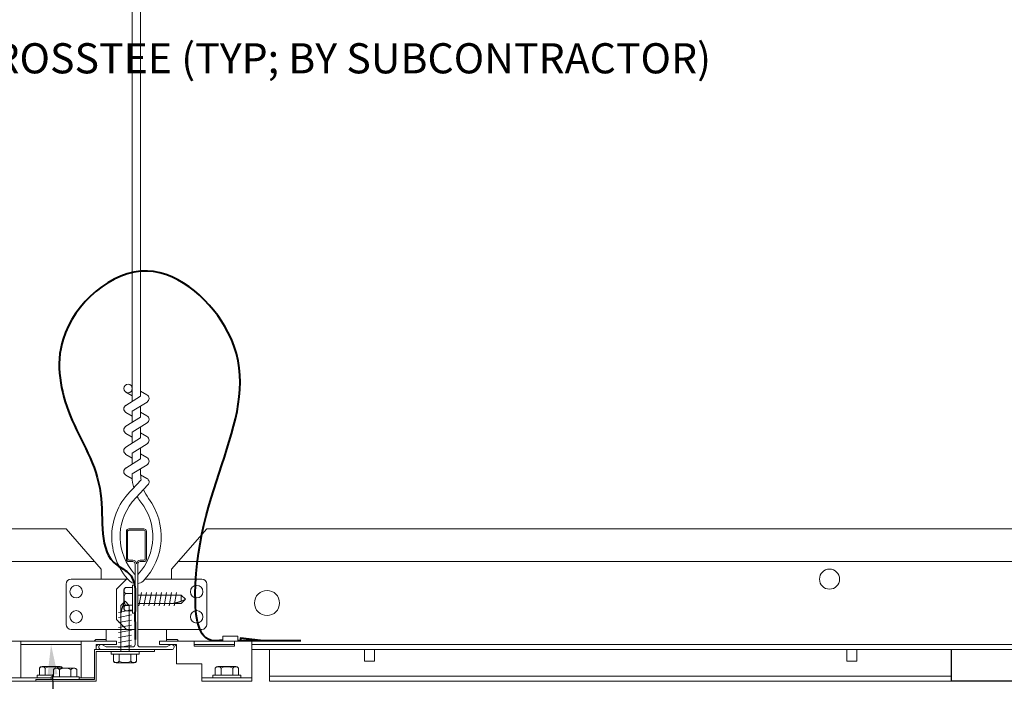
# Model space of a CAD drawing. Units: inches. Extents: x 0 to 3506, y 0 to 1152.
# Drawn here: x 1523 to 1535, y 721 to 729 of the extents above; entities that cross this region are included whole.
import ezdxf
from ezdxf import colors
from ezdxf.entities.mleader import LeaderData, LeaderLine
from ezdxf.enums import TextEntityAlignment as Align
from ezdxf.math import Vec2, Vec3

# ---------------------------------------------------------------- set-up
doc = ezdxf.new("R2010")
doc.units = ezdxf.units.IN
doc.header["$MEASUREMENT"] = 0
for name, color, linetype, lineweight in [('Z-ANNO-NOTE', 7, 'Continuous', 35), ('Z-CLNG-SUSP', 3, 'Continuous', 18), ('Z-CLNG-TEES', 3, 'Continuous', 18), ('Z-CLNG-WOOD-TRIM', 4, 'Continuous', 25)]:
    doc.layers.add(name, color=color, linetype=linetype, lineweight=lineweight)
doc.layers.add('Z-ANNO-NPLT', color=252, linetype='Continuous', lineweight=35, plot=False)
doc.styles.get("Standard").update_dxf_attribs({"font": 'ARIAL.TTF', "height": 0.09375})

msp = doc.modelspace()

# ---------------------------------------------------------------- linework, layer by layer
at = {"layer": 'Z-CLNG-SUSP'}
for p, q in [((1522.57026, 721.22622), (1522.57026, 721.68422)), ((1523.31926, 721.64222), (1522.57026, 721.64222)), ((1523.31926, 721.22622), (1523.31926, 721.68422)), ((1522.80043, 721.3483), (1522.80043, 721.25942)), ((1522.83323, 721.36722), (1523.0563, 721.36722)), ((1522.8726, 721.25942), (1522.8726, 721.3483)), ((1522.97593, 721.24142), (1522.97593, 721.3303)), ((1523.2318, 721.34922), (1523.00873, 721.34922)), ((1523.0481, 721.24142), (1523.0481, 721.3303)), ((1523.19243, 721.24142), (1523.19243, 721.3303)), ((1523.2646, 721.3303), (1523.2646, 721.24142)), ((1522.94626, 721.22622), (1522.38226, 721.22622)), ((1522.97593, 721.25942), (1522.77076, 721.25942)), ((1522.77076, 721.25942), (1522.77076, 721.22622)), ((1522.94626, 721.22622), (1522.77076, 721.22622)), ((1522.94626, 721.24142), (1523.29426, 721.24142)), ((1522.94626, 721.24142), (1522.94626, 721.20822)), ((1522.94626, 721.20822), (1523.29426, 721.20822)), ((1523.29426, 721.24142), (1523.29426, 721.20822)), ((1523.48326, 721.22622), (1523.29426, 721.22622))]:
    msp.add_line(p, q, dxfattribs=at)
msp.add_lwpolyline([(1523.50726, 721.57972), (1523.50726, 721.64222), (1523.75726, 721.64222), (1523.75726, 721.68422), (1522.38226, 721.68422), (1522.38226, 721.18422), (1523.50726, 721.18422), (1523.50726, 721.55572)], dxfattribs=at)
msp.add_lwpolyline([(1524.23326, 721.55572), (1523.50726, 721.55572), (1523.50726, 721.18422), (1522.75726, 721.18422), (1522.75726, 721.20822), (1523.48326, 721.20822), (1523.48326, 721.57972), (1524.23326, 721.57972)], close=True, dxfattribs=at)
at = {"layer": 'Z-CLNG-SUSP', "extrusion": (0, 0, -1), "flags": 128}
for points in [[(-1522.8726, 721.3483), (-1522.85542, 721.36215), (-1522.83651, 721.36475), (-1522.8176, 721.36215), (-1522.80043, 721.3483)], [(-1523.01464, 721.34922), (-1522.98258, 721.36215), (-1522.94476, 721.36475), (-1522.90695, 721.36215), (-1522.8726, 721.3483)], [(-1522.97593, 721.3303), (-1522.9931, 721.34415), (-1523.01201, 721.34675), (-1523.03092, 721.34415), (-1523.0481, 721.3303)], [(-1523.08795, 721.34922), (-1523.07193, 721.36215), (-1523.05302, 721.36475), (-1523.03411, 721.36215), (-1523.01808, 721.34922)], [(-1523.0481, 721.3303), (-1523.08245, 721.34415), (-1523.12026, 721.34675), (-1523.15808, 721.34415), (-1523.19243, 721.3303)], [(-1523.19243, 721.3303), (-1523.20961, 721.34415), (-1523.22852, 721.34675), (-1523.24743, 721.34415), (-1523.2646, 721.3303)]]:
    msp.add_lwpolyline(points, dxfattribs=at)
at = {"layer": 'Z-CLNG-SUSP'}
for centre, start, end in [((1522.83323, 721.32934), 90, 149.969892), ((1523.00873, 721.31134), 90, 149.969892), ((1523.0563, 721.32934), 31.660597, 90), ((1523.2318, 721.31134), 30.030108, 90)]:
    msp.add_arc(centre, 0.03789, start, end, dxfattribs=at)
at = {"layer": 'Z-CLNG-TEES'}
for p, q in [((1523.95496, 724.7346), (1523.87635, 724.78036)), ((1523.95496, 724.85405), (1523.93103, 724.8695)), ((1513.23226, 723.07972), (1523.13226, 723.07972)), ((1523.56976, 722.57972), (1523.13226, 723.07972)), ((1524.44476, 722.57972), (1524.88226, 723.07972)), ((1524.88226, 723.07972), (1545.12172, 723.07972)), ((1513.23226, 722.67347), (1523.48773, 722.67347)), ((1523.56976, 722.45472), (1523.56976, 722.57972)), ((1524.44476, 722.45472), (1524.44476, 722.57972)), ((1524.5268, 722.67347), (1545.12172, 722.67347)), ((1523.19476, 722.45472), (1523.90091, 722.45472)), ((1523.63226, 722.45472), (1523.56976, 722.45472)), ((1523.75726, 722.32972), (1523.88226, 722.45472)), ((1523.90091, 722.45472), (1523.88226, 722.45472)), ((1523.90091, 722.45472), (1523.88226, 722.45472)), ((1523.99164, 722.39897), (1523.99164, 722.51256)), ((1524.81976, 722.45472), (1524.11362, 722.45472)), ((1523.13226, 721.89222), (1523.13226, 722.39222)), ((1523.75726, 721.95472), (1523.75726, 722.32972)), ((1524.88226, 721.89222), (1524.88226, 722.39222)), ((1523.75726, 721.95472), (1523.88226, 721.82972)), ((1523.99164, 721.82972), (1523.19476, 721.82972)), ((1523.63226, 721.68422), (1523.63226, 721.82972)), ((1523.88226, 721.82972), (1523.99164, 721.82972)), ((1524.02289, 721.82972), (1524.81976, 721.82972)), ((1524.38226, 721.68422), (1524.38226, 721.82972)), ((1523.50239, 721.70472), (1523.48189, 721.68422)), ((1523.63226, 721.70472), (1523.50239, 721.70472)), ((1524.38226, 721.70472), (1524.51214, 721.70472)), ((1524.51214, 721.70472), (1524.53264, 721.68422)), ((1523.52828, 721.64222), (1523.50726, 721.62121)), ((1523.63226, 721.64222), (1523.52828, 721.64222)), ((1524.38226, 721.64222), (1524.48625, 721.64222)), ((1524.48625, 721.64222), (1524.50726, 721.62121)), ((1525.44526, 721.64222), (1545.12172, 721.64222)), ((1525.44526, 721.57972), (1545.12172, 721.57972)), ((1525.66401, 721.18422), (1525.66401, 721.57972)), ((1525.66401, 721.24672), (1534.1511, 721.24672)), ((1525.66401, 721.18422), (1534.1511, 721.18422))]:
    msp.add_line(p, q, dxfattribs=at)
for points in [[(1523.87321, 724.61541), (1524.05956, 724.73127), (1524.05956, 731.90295)], [(1523.95496, 724.66624), (1523.95496, 731.90295)], [(1523.87321, 724.35541), (1524.05956, 724.47127), (1524.05956, 724.6081)], [(1523.87321, 724.09541), (1524.05956, 724.21127), (1524.05956, 724.3481)], [(1523.87321, 723.83541), (1524.05956, 723.95127), (1524.05956, 724.0881)], [(1526.8457, 721.57972), (1526.8457, 721.43422), (1526.9707, 721.43422), (1526.9707, 721.57972)], [(1532.8457, 721.57972), (1532.8457, 721.43422), (1532.9707, 721.43422), (1532.9707, 721.57972)]]:
    msp.add_lwpolyline(points, dxfattribs=at)
for points in [[(1524.05956, 724.79316), (1524.13818, 724.7474, -0.56534913), (1524.13948, 724.65778), (1523.95496, 724.54307), (1523.95496, 724.40624)], [(1523.95496, 724.48123), (1523.87635, 724.527, -0.57928661), (1523.87694, 724.61773)], [(1523.95496, 724.14624), (1523.95496, 724.28307), (1524.13948, 724.39778, 0.56534913), (1524.13818, 724.4874), (1524.05956, 724.53316)], [(1523.95496, 724.22123), (1523.87635, 724.267, -0.57928661), (1523.87694, 724.35773)], [(1524.05956, 724.27316), (1524.13818, 724.2274, -0.56534913), (1524.13948, 724.13778), (1523.95496, 724.02307), (1523.95496, 723.88624)], [(1523.95496, 723.96123), (1523.87635, 724.007, -0.57928661), (1523.87694, 724.09773)], [(1524.05956, 724.01316), (1524.13818, 723.9674, -0.56534913), (1524.13948, 723.87778), (1523.95496, 723.76307), (1523.95496, 723.72208, 0.06752809), (1523.97304, 723.58886)], [(1524.05956, 723.8281), (1524.05956, 723.75747, 0.03490952), (1524.06443, 723.68791), (1523.95496, 723.56927, 0.42122158), (1523.92464, 722.4292, 0.15032258), (1523.99164, 722.39897)], [(1523.87694, 723.83773, 0.57928661), (1523.87635, 723.747), (1523.95496, 723.70123)], [(1524.05958, 723.75315), (1524.13818, 723.7074, -0.47961221), (1524.1503, 723.62673), (1523.95496, 723.41502, 0.36849748), (1523.98415, 722.5186, 0.07745984), (1523.99164, 722.51256)], [(1524.02289, 722.39897, 0.15032258), (1524.08989, 722.4292, 0.36766226), (1524.15808, 723.45946, -0.06285654), (1524.09663, 723.56856)], [(1524.02289, 722.51256, 0.07745984), (1524.03038, 722.5186, 0.36644095), (1524.06213, 723.41277, -0.04141373), (1524.01652, 723.48174)]]:
    msp.add_lwpolyline(points, format="xyb", dxfattribs=at)
for points in [[(1524.42914, 721.63804), (1524.38226, 721.61097), (1524.05414, 721.61097, -0.41421356), (1524.02289, 721.64222), (1524.02289, 722.64222, -0.41421356), (1524.05414, 722.67347), (1524.10101, 722.67347, 0.41421356), (1524.13226, 722.70472), (1524.13226, 723.04847, 0.41421356), (1524.10101, 723.07972), (1523.91351, 723.07972, 0.41421356), (1523.88226, 723.04847), (1523.88226, 722.70472, 0.41421356), (1523.91351, 722.67347), (1523.96039, 722.67347, -0.41421356), (1523.99164, 722.64222), (1523.99164, 721.64222, -0.41421356), (1523.96039, 721.61097), (1523.63226, 721.61097), (1523.58539, 721.63804, 1.30322537), (1523.56976, 721.57972), (1524.44476, 721.57972, 1.30322537)], [(1523.96039, 722.69014), (1523.91351, 722.69014, -0.41421356), (1523.89789, 722.70577), (1523.89789, 723.04952, -0.41421356), (1523.91351, 723.06514), (1524.10101, 723.06514, -0.41421356), (1524.11664, 723.04952), (1524.11664, 722.70577, -0.41421356), (1524.10101, 722.69014), (1524.05414, 722.69014, 0.41421356), (1524.00726, 722.64327, 0.41421356)]]:
    msp.add_lwpolyline(points, format="xyb", close=True, dxfattribs=at)
for centre, radius in [((1523.90266, 724.82556), 0.0523), ((1532.63226, 722.45472), 0.125), ((1523.25726, 722.29847), 0.07812), ((1524.75726, 722.29847), 0.07812), ((1525.63226, 722.15785), 0.15625), ((1523.25726, 721.98597), 0.07812), ((1524.75726, 721.98597), 0.07812)]:
    msp.add_circle(centre, radius, dxfattribs=at)
for centre, start, end in [((1523.19476, 722.39222), 90, 180), ((1524.81976, 722.39222), 360, 90), ((1523.19476, 721.89222), 180, 270), ((1524.81976, 721.89222), 270, 0)]:
    msp.add_arc(centre, 0.0625, start, end, dxfattribs=at)
at = {"layer": 'Z-CLNG-WOOD-TRIM'}
for points in [[(1536.6511, 721.57972), (1536.6511, 721.18422), (1534.15038, 721.18422)], [(1534.1511, 721.18422), (1534.1511, 721.57972)]]:
    msp.add_lwpolyline(points, dxfattribs=at)

# ---------------------------------------------------------------- texts
at = {"layer": 'Z-ANNO-NPLT'}
msp.add_text('5/8" THICK MEMBERS', height=132, rotation=32.82588, dxfattribs=at).set_placement((11.24593, 113.05156), align=Align.TOP_LEFT)

# ---------------------------------------------------------------- next in the draw order: leaders
at = {"layer": 'Z-ANNO-NOTE'}
ml = msp.add_multileader_mtext('Standard', dxfattribs=at)
ml.set_content('9WOOD SINGLE STEP CLIP (TYP; FACTORY ATTACHED)', color=256)
ml.set_leader_properties()
ml.build(insert=Vec2(0, 0))
ml.multileader.update_dxf_attribs({"leader_type": 2, "text_right_attachment_type": 3, "dogleg_length": 0.36, "arrow_head_size": 0.375, "scale": 4})
ctx = ml.context
ctx.base_point, ctx.scale, ctx.char_height, ctx.arrow_head_size, ctx.landing_gap_size, ctx.plane_origin = Vec3(1525.52572, 716.2533), 4, 0.375, 0.375, 0.36, Vec3(1526.88808, 716.15781)
ctx.right_attachment = 3
notes = []
notes.append((ctx, [(0, (1, 1, 0), (1524.08572, 716.2533), (1, 0), 1.44, [(0, [(1522.94476, 721.64222), (1523.19042, 716.58797)], 0, [])])]))
ctx.mtext.insert, ctx.mtext.width, ctx.mtext.flow_direction = Vec3(1525.88572, 716.49593), 7.2322995, 5
ctx.mtext.has_bg_fill, ctx.mtext.bg_color, ctx.mtext.bg_scale_factor, ctx.mtext.bg_transparency, ctx.mtext.use_window_bg_color = 1, -1023410167, 1.5, 0, 1
for ctx, leaders in notes:
    for number, flags, end, landing, length, lines in leaders:
        leader = LeaderData()
        leader.index, (leader.has_last_leader_line, leader.has_dogleg_vector, leader.attachment_direction) = number, flags
        leader.last_leader_point, leader.dogleg_vector, leader.dogleg_length = Vec3(end), Vec3(landing), length
        for number, points, colour, breaks in lines:
            line = LeaderLine()
            line.index, line.vertices, line.color, line.breaks = number, Vec3.list(points), colors.encode_raw_color(colour), breaks
            leader.lines.append(line)
        ctx.leaders.append(leader)

# ---------------------------------------------------------------- next in the draw order: linework, layer by layer
at = {"layer": 'Z-CLNG-SUSP'}
for p, q in [((1525.44526, 721.22622), (1524.82026, 721.22622)), ((1525.30676, 721.25942), (1524.95876, 721.25942)), ((1524.95876, 721.25942), (1524.95876, 721.22622)), ((1525.30676, 721.22622), (1524.95876, 721.22622)), ((1525.30676, 721.25942), (1525.30676, 721.22622))]:
    msp.add_line(p, q, dxfattribs=at)

# ---------------------------------------------------------------- next in the draw order: leaders
at = {"layer": 'Z-ANNO-NOTE'}
ml = msp.add_multileader_mtext('Standard', dxfattribs=at)
ml.set_content('15/16" HD T-BAR STIFFENER (TYP; FACTORY ATTACHED)', color=256)
ml.set_leader_properties()
ml.build(insert=Vec2(0, 0))
ml.multileader.update_dxf_attribs({"leader_type": 2, "text_right_attachment_type": 3, "dogleg_length": 0.36, "arrow_head_size": 0.375, "scale": 4})
ctx = ml.context
ctx.base_point, ctx.scale, ctx.char_height, ctx.arrow_head_size, ctx.landing_gap_size, ctx.plane_origin = Vec3(1517.90081, 731.81633), 4, 0.375, 0.375, 0.36, Vec3(1516.5459, 731.32966)
ctx.right_attachment = 3
notes = []
notes.append((ctx, [(0, (1, 1, 0), (1516.46081, 731.81633), (1, 0), 1.44, [(0, [(1514.08993, 721.35503), (1516.44635, 731.25363)], 0, [])])]))
ctx.mtext.insert, ctx.mtext.width, ctx.mtext.flow_direction = Vec3(1518.26081, 732.05896), 7.3190539, 5
ctx.mtext.has_bg_fill, ctx.mtext.bg_color, ctx.mtext.bg_scale_factor, ctx.mtext.bg_transparency, ctx.mtext.use_window_bg_color = 1, -1023410167, 1.5, 0, 1
for ctx, leaders in notes:
    for number, flags, end, landing, length, lines in leaders:
        leader = LeaderData()
        leader.index, (leader.has_last_leader_line, leader.has_dogleg_vector, leader.attachment_direction) = number, flags
        leader.last_leader_point, leader.dogleg_vector, leader.dogleg_length = Vec3(end), Vec3(landing), length
        for number, points, colour, breaks in lines:
            line = LeaderLine()
            line.index, line.vertices, line.color, line.breaks = number, Vec3.list(points), colors.encode_raw_color(colour), breaks
            leader.lines.append(line)
        ctx.leaders.append(leader)

# ---------------------------------------------------------------- next in the draw order: linework, layer by layer
at = {"layer": 'Z-CLNG-SUSP'}
for p, q in [((1523.85064, 722.09318), (1523.85064, 722.31626)), ((1523.95844, 722.34906), (1523.86957, 722.34906)), ((1523.95844, 722.37872), (1523.95844, 722.03072)), ((1523.95844, 722.37872), (1523.99164, 722.37872)), ((1523.99164, 722.37872), (1523.99164, 722.03072)), ((1523.95844, 722.27689), (1523.86957, 722.27689)), ((1524.02289, 722.25665), (1524.56471, 722.25665)), ((1524.03851, 722.12272), (1524.06976, 722.28672)), ((1524.10101, 722.12272), (1524.13226, 722.28672)), ((1524.16351, 722.12272), (1524.19476, 722.28672)), ((1524.22601, 722.12272), (1524.25726, 722.28672)), ((1524.28851, 722.12272), (1524.31976, 722.28672)), ((1524.35101, 722.12272), (1524.38226, 722.28672)), ((1524.41351, 722.12272), (1524.44476, 722.28672)), ((1524.47601, 722.12272), (1524.50726, 722.28672)), ((1524.56471, 722.25665), (1524.61664, 722.20472)), ((1524.56471, 722.25665), (1524.56471, 722.17907)), ((1524.56471, 722.17907), (1524.61664, 722.20472)), ((1524.56471, 722.15279), (1524.61664, 722.20472)), ((1523.78339, 722.0401), (1523.94739, 722.07135)), ((1523.81346, 722.12879), (1523.86539, 722.18072)), ((1523.81346, 721.55572), (1523.81346, 722.12879)), ((1523.83974, 722.12879), (1523.86539, 722.18072)), ((1523.91732, 722.12879), (1523.83974, 722.12879)), ((1523.91732, 722.12879), (1523.86539, 722.18072)), ((1523.95844, 722.13255), (1523.86957, 722.13255)), ((1523.91732, 721.55572), (1523.91732, 722.12879)), ((1524.02289, 722.15279), (1524.56471, 722.15279)), ((1523.78339, 721.9776), (1523.94739, 722.00885)), ((1523.78339, 721.9151), (1523.94739, 721.94635)), ((1523.86957, 722.06038), (1523.95844, 722.06038)), ((1523.95844, 722.03072), (1523.99164, 722.03072)), ((1523.78339, 721.8526), (1523.94739, 721.88385)), ((1523.78339, 721.7901), (1523.94739, 721.82135)), ((1523.78339, 721.7276), (1523.94739, 721.75885)), ((1523.78339, 721.6651), (1523.94739, 721.69635)), ((1523.78339, 721.6026), (1523.94739, 721.63385)), ((1524.72651, 721.64222), (1525.22651, 721.64222)), ((1523.69139, 721.52252), (1523.69139, 721.55572)), ((1524.03939, 721.55572), (1523.69139, 721.55572)), ((1524.03939, 721.52252), (1523.69139, 721.52252)), ((1523.72105, 721.43365), (1523.72105, 721.52252)), ((1523.79322, 721.52252), (1523.79322, 721.43365)), ((1523.93756, 721.52252), (1523.93756, 721.43365)), ((1524.00973, 721.52252), (1524.00973, 721.43365)), ((1524.03939, 721.52252), (1524.03939, 721.55572)), ((1523.75385, 721.41472), (1523.97693, 721.41472)), ((1524.98843, 721.3483), (1524.98843, 721.25942)), ((1525.02123, 721.36722), (1525.2443, 721.36722)), ((1525.0606, 721.25942), (1525.0606, 721.3483)), ((1525.20493, 721.25942), (1525.20493, 721.3483)), ((1525.2771, 721.25942), (1525.2771, 721.3483))]:
    msp.add_line(p, q, dxfattribs=at)
at = {"layer": 'Z-CLNG-SUSP', "lineweight": 40}
msp.add_line((1525.27026, 721.69033), (1526.05151, 721.69033), dxfattribs=at)
at = {"layer": 'Z-CLNG-SUSP', "extrusion": (0, 0, -1), "flags": 128}
for points in [[(-1523.86957, 722.34906), (-1523.85571, 722.33188), (-1523.85311, 722.31298), (-1523.85571, 722.29407), (-1523.86957, 722.27689)], [(-1523.86957, 722.27689), (-1523.85571, 722.24254), (-1523.85311, 722.20472), (-1523.85571, 722.16691), (-1523.86957, 722.13255)], [(-1523.86957, 722.13255), (-1523.85571, 722.11538), (-1523.85311, 722.09647), (-1523.85571, 722.07756), (-1523.86957, 722.06038)], [(-1523.79322, 721.43365), (-1523.77604, 721.41979), (-1523.75713, 721.41719), (-1523.73823, 721.41979), (-1523.72105, 721.43365)], [(-1523.93756, 721.43365), (-1523.9032, 721.41979), (-1523.86539, 721.41719), (-1523.82757, 721.41979), (-1523.79322, 721.43365)], [(-1524.00973, 721.43365), (-1523.99255, 721.41979), (-1523.97364, 721.41719), (-1523.95473, 721.41979), (-1523.93756, 721.43365)], [(-1525.0606, 721.3483), (-1525.04342, 721.36215), (-1525.02451, 721.36475), (-1525.0056, 721.36215), (-1524.98843, 721.3483)], [(-1525.20493, 721.3483), (-1525.17058, 721.36215), (-1525.13276, 721.36475), (-1525.09495, 721.36215), (-1525.0606, 721.3483)], [(-1525.2771, 721.3483), (-1525.25993, 721.36215), (-1525.24102, 721.36475), (-1525.22211, 721.36215), (-1525.20493, 721.3483)]]:
    msp.add_lwpolyline(points, dxfattribs=at)
at = {"layer": 'Z-CLNG-SUSP', "flags": 128}
for points in [[(1523.81346, 722.02447), (1523.81348, 722.02529), (1523.81353, 722.02622), (1523.81362, 722.02725), (1523.81375, 722.02839), (1523.81391, 722.02964), (1523.81411, 722.03099), (1523.81434, 722.03245), (1523.81461, 722.03401), (1523.81491, 722.03567), (1523.81525, 722.03743), (1523.81563, 722.03929), (1523.81603, 722.04125), (1523.81648, 722.04331), (1523.81695, 722.04546), (1523.81746, 722.0477), (1523.81801, 722.05004), (1523.81858, 722.05247), (1523.81919, 722.05499), (1523.81983, 722.05759), (1523.82051, 722.06028), (1523.82121, 722.06306), (1523.82195, 722.06592), (1523.82271, 722.06885), (1523.8235, 722.07186), (1523.82433, 722.07495), (1523.82518, 722.07812), (1523.82606, 722.08135), (1523.82697, 722.08465), (1523.8279, 722.08802), (1523.82886, 722.09146), (1523.82985, 722.09495), (1523.83086, 722.09851), (1523.83189, 722.10212), (1523.83295, 722.10579), (1523.83403, 722.10951), (1523.83513, 722.11328), (1523.83625, 722.11709), (1523.8374, 722.12095), (1523.83856, 722.12485), (1523.83974, 722.12879)], [(1524.46039, 722.15279), (1524.46121, 722.15281), (1524.46214, 722.15286), (1524.46317, 722.15295), (1524.46431, 722.15308), (1524.46556, 722.15324), (1524.46691, 722.15344), (1524.46837, 722.15367), (1524.46993, 722.15394), (1524.47159, 722.15425), (1524.47335, 722.15459), (1524.47521, 722.15496), (1524.47717, 722.15537), (1524.47923, 722.15581), (1524.48138, 722.15629), (1524.48362, 722.1568), (1524.48596, 722.15734), (1524.48839, 722.15792), (1524.49091, 722.15853), (1524.49351, 722.15917), (1524.4962, 722.15984), (1524.49898, 722.16054), (1524.50183, 722.16128), (1524.50477, 722.16204), (1524.50778, 722.16284), (1524.51087, 722.16366), (1524.51403, 722.16451), (1524.51727, 722.16539), (1524.52057, 722.1663), (1524.52394, 722.16724), (1524.52737, 722.1682), (1524.53087, 722.16918), (1524.53443, 722.17019), (1524.53804, 722.17123), (1524.54171, 722.17228), (1524.54542, 722.17336), (1524.54919, 722.17446), (1524.55301, 722.17559), (1524.55687, 722.17673), (1524.56077, 722.17789), (1524.56471, 722.17907)]]:
    msp.add_lwpolyline(points, dxfattribs=at)
at = {"layer": 'Z-CLNG-SUSP'}
for points in [[(1525.27026, 721.68422), (1525.27026, 721.74622), (1525.08276, 721.74622), (1525.08276, 721.68422)], [(1525.22651, 721.68422), (1525.22651, 721.62172), (1524.72651, 721.62172), (1524.72651, 721.68422)]]:
    msp.add_lwpolyline(points, dxfattribs=at)
at = {"layer": 'Z-CLNG-SUSP', "lineweight": 40}
msp.add_lwpolyline([(1525.55151, 721.69033), (1525.30151, 721.72158), (1525.30151, 721.69033)], dxfattribs=at)
at = {"layer": 'Z-CLNG-SUSP'}
msp.add_lwpolyline([(1525.44526, 721.18422), (1524.82026, 721.18422), (1524.82026, 721.40322), (1524.50726, 721.40322), (1524.50726, 721.64222), (1524.29526, 721.64222), (1524.29526, 721.68422), (1525.44526, 721.68422)], close=True, dxfattribs=at)
for centre, start, end in [((1523.88853, 722.31626), 120.030108, 180), ((1523.88853, 722.09318), 180, 239.969892), ((1523.75385, 721.45261), 210.030108, 270), ((1523.97693, 721.45261), 270, 329.969892), ((1525.02123, 721.32934), 90, 149.969892), ((1525.2443, 721.32934), 30.030108, 90)]:
    msp.add_arc(centre, 0.03789, start, end, dxfattribs=at)

# ---------------------------------------------------------------- next in the draw order: leaders
at = {"layer": 'Z-ANNO-NOTE'}
ml = msp.add_multileader_mtext('Standard', dxfattribs=at)
ml.set_content('15/16" T-BAR CROSSTEE (TYP; BY SUBCONTRACTOR)', color=256)
ml.set_leader_properties()
ml.build(insert=Vec2(0, 0))
ml.multileader.update_dxf_attribs({"leader_type": 2, "text_right_attachment_type": 3, "dogleg_length": 0.36, "arrow_head_size": 0.375, "scale": 4})
ctx = ml.context
ctx.base_point, ctx.scale, ctx.char_height, ctx.arrow_head_size, ctx.landing_gap_size, ctx.plane_origin = Vec3(1518.27677, 728.87794), 4, 0.375, 0.375, 0.36, Vec3(1516.92186, 728.39127)
ctx.right_attachment = 3
notes = []
notes.append((ctx, [(0, (1, 1, 0), (1516.83677, 728.87794), (1, 0), 1.44, [(0, [(1516.92186, 723.07972), (1517.05539, 728.87794)], 0, [])])]))
ctx.mtext.insert, ctx.mtext.width, ctx.mtext.flow_direction = Vec3(1518.63677, 729.12056), 7.5941379, 5
ctx.mtext.has_bg_fill, ctx.mtext.bg_color, ctx.mtext.bg_scale_factor, ctx.mtext.bg_transparency, ctx.mtext.use_window_bg_color = 1, -1023410167, 1.5, 0, 1
for ctx, leaders in notes:
    for number, flags, end, landing, length, lines in leaders:
        leader = LeaderData()
        leader.index, (leader.has_last_leader_line, leader.has_dogleg_vector, leader.attachment_direction) = number, flags
        leader.last_leader_point, leader.dogleg_vector, leader.dogleg_length = Vec3(end), Vec3(landing), length
        for number, points, colour, breaks in lines:
            line = LeaderLine()
            line.index, line.vertices, line.color, line.breaks = number, Vec3.list(points), colors.encode_raw_color(colour), breaks
            leader.lines.append(line)
        ctx.leaders.append(leader)

# ---------------------------------------------------------------- next in the draw order: linework, layer by layer
at = {"layer": 'Z-CLNG-SUSP', "lineweight": 40}
msp.add_open_spline([(1525.08276, 721.69033), (1525.06585, 721.69006), (1525.02674, 721.68942), (1524.77314, 721.67598), (1524.57574, 723.53032), (1525.99251, 724.90065), (1524.13345, 726.6822), (1522.90328, 725.59711), (1523.13382, 724.4203), (1523.68821, 723.644), (1523.51113, 722.72053), (1523.91892, 722.54793), (1523.99787, 722.38671), (1523.98636, 722.10675), (1523.98944, 721.87249), (1523.99164, 721.70472)], degree=3, knots=[0, 0, 0, 0, 0.0510755, 0.11809734, 0.73337236, 4.02441236, 5.28161204, 6.62999121, 7.58452263, 8.62490598, 9.53974119, 9.73044775, 9.85249318, 10.05285101, 10.55844095, 10.55844095, 10.55844095, 10.55844095], dxfattribs=at)

doc.saveas('drawing.dxf')
